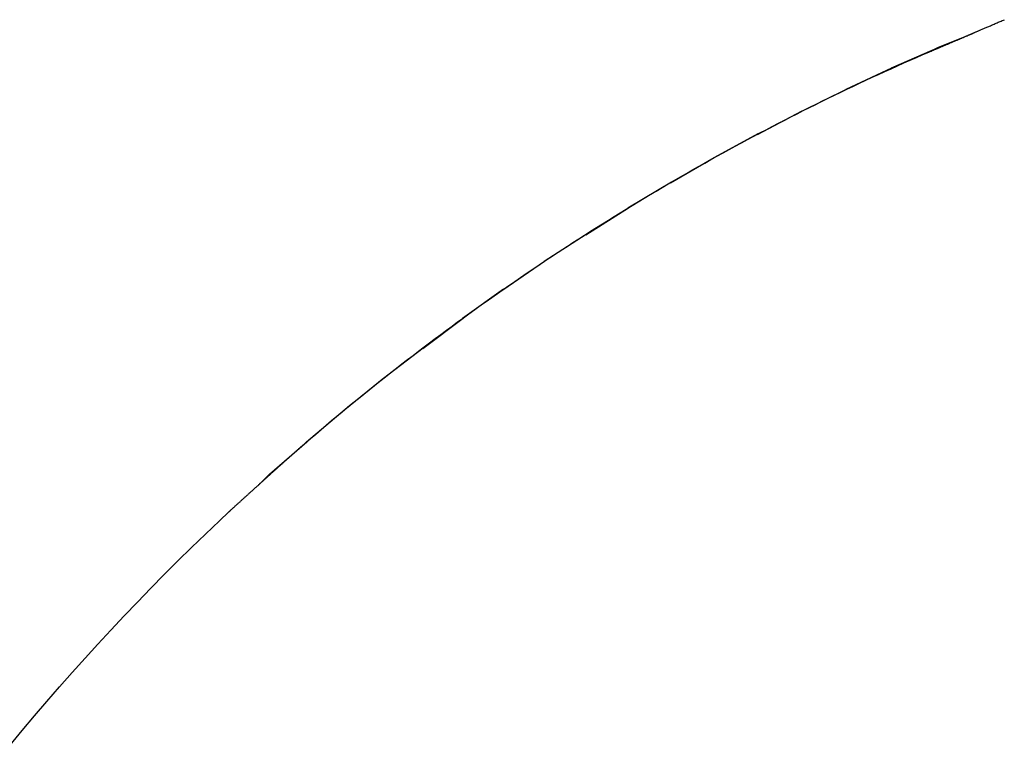
# Model space of a CAD drawing. Extents: x 0 to 30.1, y 0 to 30.
# Drawn here: x 26.5 to 27.3, y 9.5 to 10.1 of the extents above; entities that cross this region are included whole.
import ezdxf

# ---------------------------------------------------------------- set-up
doc = ezdxf.new("R2010")
doc.units = 0
doc.layers.get('0').update_dxf_attribs({"linetype": 'CONTINUOUS'})

msp = doc.modelspace()

# ---------------------------------------------------------------- linework, layer by layer
for points in [[(27.26725, 10.08652), (27.29524, 10.097902)], [(27.230782, 10.070493), (27.267715, 10.08652)], [(27.19443, 10.053304), (27.231014, 10.070493)], [(27.158775, 10.035651), (27.194663, 10.053304)], [(27.123353, 10.017068), (27.159008, 10.036115)], [(27.088394, 9.998718), (27.123817, 10.017765)], [(27.053436, 9.978278), (27.088627, 9.998718)], [(27.019175, 9.958301), (27.054133, 9.978974)], [(26.985378, 9.936699), (27.019872, 9.958301)], [(26.952046, 9.91533), (26.985843, 9.937164)], [(26.918946, 9.892566), (26.952278, 9.91533)], [(26.886427, 9.869803), (26.919411, 9.893263)], [(26.854721, 9.845413), (26.887124, 9.869803)], [(26.823131, 9.821721), (26.855069, 9.845878)], [(26.792005, 9.796402), (26.823363, 9.821953)], [(26.761344, 9.770619), (26.79247, 9.796867)], [(26.731613, 9.744604), (26.761577, 9.770619)], [(26.726851, 9.739726), (26.731845, 9.744836)]]:
    msp.add_lwpolyline(points)
for points in [[(27.2952, 10.0979, 0), (27.2953, 10.0979, 0), (27.2953, 10.0979, 0), (27.2954, 10.098, 0), (27.2955, 10.098, 0), (27.2956, 10.0981, 0), (27.2958, 10.0981, 0), (27.296, 10.0982, 0), (27.2962, 10.0983, 0), (27.2964, 10.0984, 0), (27.2967, 10.0985, 0), (27.297, 10.0987, 0), (27.2973, 10.0988, 0), (27.2977, 10.0989, 0), (27.298, 10.0991, 0), (27.2984, 10.0993, 0), (27.2989, 10.0994, 0), (27.2993, 10.0996, 0), (27.2998, 10.0998, 0), (27.3002, 10.1, 0), (27.3007, 10.1003, 0), (27.3013, 10.1005, 0), (27.3018, 10.1007, 0), (27.3024, 10.1009, 0), (27.3029, 10.1012, 0), (27.3035, 10.1014, 0), (27.3041, 10.1017, 0), (27.3048, 10.102, 0), (27.3054, 10.1022, 0), (27.3061, 10.1025, 0), (27.3067, 10.1028, 0), (27.3074, 10.1031, 0), (27.3081, 10.1034, 0), (27.3088, 10.1037, 0), (27.3095, 10.104, 0), (27.3103, 10.1043, 0), (27.311, 10.1046, 0), (27.3118, 10.105, 0), (27.3125, 10.1053, 0), (27.3133, 10.1056, 0), (27.3141, 10.106, 0), (27.3149, 10.1063, 0), (27.3157, 10.1066, 0), (27.3165, 10.107, 0), (27.3173, 10.1073, 0), (27.3181, 10.1077, 0), (27.3189, 10.108, 0), (27.3197, 10.1084, 0), (27.3206, 10.1087, 0), (27.3214, 10.1091, 0)], [(26.7269, 9.73973, 0), (26.7269, 9.73973, 0), (26.7269, 9.73975, 0), (26.7269, 9.73979, 0), (26.727, 9.73984, 0), (26.727, 9.7399, 0), (26.7271, 9.73998, 0), (26.7272, 9.74007, 0), (26.7273, 9.74017, 0), (26.7275, 9.74028, 0), (26.7276, 9.74041, 0), (26.7278, 9.74055, 0), (26.7279, 9.74069, 0), (26.7281, 9.74085, 0), (26.7283, 9.74103, 0), (26.7285, 9.74121, 0), (26.7287, 9.7414, 0), (26.729, 9.7416, 0), (26.7292, 9.74182, 0), (26.7294, 9.74204, 0), (26.7297, 9.74227, 0), (26.73, 9.74251, 0), (26.7302, 9.74276, 0), (26.7305, 9.74302, 0), (26.7308, 9.74328, 0), (26.7311, 9.74356, 0), (26.7315, 9.74384, 0), (26.7318, 9.74413, 0), (26.7321, 9.74443, 0), (26.7324, 9.74473, 0), (26.7328, 9.74504, 0), (26.7331, 9.74536, 0), (26.7335, 9.74568, 0), (26.7339, 9.74601, 0), (26.7343, 9.74634, 0), (26.7346, 9.74668, 0), (26.735, 9.74702, 0), (26.7354, 9.74737, 0), (26.7358, 9.74773, 0), (26.7362, 9.74808, 0), (26.7366, 9.74844, 0), (26.737, 9.74881, 0), (26.7374, 9.74918, 0), (26.7378, 9.74955, 0), (26.7383, 9.74992, 0), (26.7387, 9.7503, 0), (26.7391, 9.75068, 0), (26.7395, 9.75106, 0), (26.74, 9.75144, 0), (26.7404, 9.75182, 0), (26.7408, 9.75221, 0), (26.7412, 9.75259, 0), (26.7417, 9.75298, 0), (26.7421, 9.75337, 0), (26.7425, 9.75375, 0), (26.743, 9.75414, 0), (26.7434, 9.75453, 0), (26.7438, 9.75491, 0), (26.7443, 9.75529, 0), (26.7447, 9.75568, 0), (26.7451, 9.75606, 0), (26.7455, 9.75644, 0), (26.746, 9.75681, 0), (26.7464, 9.75719, 0), (26.7468, 9.75756, 0), (26.7472, 9.75793, 0), (26.7476, 9.7583, 0), (26.748, 9.75866, 0), (26.7484, 9.75902, 0), (26.7488, 9.75937, 0), (26.7492, 9.75972, 0), (26.7496, 9.76007, 0), (26.75, 9.76041, 0), (26.7504, 9.76074, 0), (26.7507, 9.76107, 0), (26.7511, 9.7614, 0), (26.7515, 9.76172, 0), (26.7518, 9.76203, 0), (26.7521, 9.76233, 0), (26.7525, 9.76263, 0), (26.7528, 9.76292, 0), (26.7531, 9.76321, 0), (26.7534, 9.76349, 0), (26.7537, 9.76375, 0), (26.754, 9.76402, 0), (26.7543, 9.76427, 0), (26.7546, 9.76451, 0), (26.7548, 9.76475, 0), (26.7551, 9.76497, 0), (26.7553, 9.76519, 0), (26.7556, 9.76539, 0), (26.7558, 9.76559, 0), (26.756, 9.76578, 0), (26.7562, 9.76595, 0), (26.7564, 9.76611, 0), (26.7565, 9.76627, 0), (26.7567, 9.76641, 0), (26.7568, 9.76654, 0), (26.757, 9.76666, 0), (26.7571, 9.76676, 0), (26.7572, 9.76686, 0), (26.7573, 9.76694, 0), (26.7574, 9.767, 0), (26.7574, 9.76706, 0), (26.7575, 9.7671, 0), (26.7575, 9.76712, 0), (26.7575, 9.76713, 0), (26.7603, 9.76956, 0), (26.7645, 9.77318, 0), (26.7687, 9.7768, 0), (26.773, 9.7804, 0), (26.7772, 9.78399, 0), (26.7815, 9.78757, 0), (26.7857, 9.79114, 0), (26.79, 9.7947, 0), (26.7943, 9.79824, 0), (26.7986, 9.80178, 0), (26.803, 9.8053, 0), (26.8073, 9.80882, 0), (26.8116, 9.81232, 0), (26.816, 9.81581, 0), (26.8203, 9.81929, 0), (26.8247, 9.82275, 0), (26.8291, 9.82621, 0), (26.8335, 9.82965, 0), (26.8379, 9.83308, 0), (26.8423, 9.8365, 0), (26.8468, 9.83991, 0), (26.8512, 9.84331, 0), (26.8557, 9.84669, 0), (26.8601, 9.85007, 0), (26.8646, 9.85343, 0), (26.8691, 9.85677, 0), (26.8736, 9.86011, 0), (26.8781, 9.86343, 0), (26.8826, 9.86675, 0), (26.8872, 9.87005, 0), (26.8917, 9.87333, 0), (26.8963, 9.87661, 0), (26.9008, 9.87987, 0), (26.9054, 9.88312, 0), (26.91, 9.88636, 0), (26.9146, 9.88958, 0), (26.9192, 9.89279, 0), (26.9238, 9.89599, 0), (26.9284, 9.89918, 0), (26.933, 9.90236, 0), (26.9377, 9.90552, 0), (26.9423, 9.90866, 0), (26.947, 9.9118, 0), (26.9516, 9.91492, 0), (26.9563, 9.91803, 0), (26.961, 9.92113, 0), (26.9657, 9.92421, 0), (26.9704, 9.92728, 0), (26.9751, 9.93034, 0), (26.9798, 9.93338, 0), (26.9845, 9.93641, 0), (26.9893, 9.93943, 0), (26.994, 9.94243, 0), (26.9988, 9.94542, 0), (27.0036, 9.9484, 0), (27.0083, 9.95136, 0), (27.0131, 9.95431, 0), (27.0179, 9.95725, 0), (27.0227, 9.96017, 0), (27.0275, 9.96308, 0), (27.0323, 9.96597, 0), (27.0371, 9.96885, 0), (27.042, 9.97172, 0), (27.0468, 9.97457, 0), (27.0516, 9.97741, 0), (27.0565, 9.98023, 0), (27.0614, 9.98304, 0), (27.0662, 9.98584, 0), (27.0711, 9.98862, 0), (27.076, 9.99139, 0), (27.0809, 9.99414, 0), (27.0858, 9.99688, 0), (27.0907, 9.99961, 0), (27.0956, 10.0023, 0), (27.1005, 10.005, 0), (27.1054, 10.0077, 0), (27.1104, 10.0104, 0), (27.1153, 10.013, 0), (27.1202, 10.0156, 0), (27.1252, 10.0183, 0), (27.1302, 10.0209, 0), (27.1351, 10.0235, 0), (27.1401, 10.026, 0), (27.1451, 10.0286, 0), (27.15, 10.0312, 0), (27.155, 10.0337, 0), (27.16, 10.0362, 0), (27.165, 10.0387, 0), (27.17, 10.0412, 0), (27.175, 10.0437, 0), (27.1801, 10.0461, 0), (27.1851, 10.0486, 0), (27.1901, 10.051, 0), (27.1951, 10.0534, 0), (27.2002, 10.0558, 0), (27.2052, 10.0582, 0), (27.2103, 10.0605, 0), (27.2153, 10.0629, 0), (27.2204, 10.0652, 0), (27.2255, 10.0675, 0), (27.2305, 10.0698, 0), (27.2356, 10.0721, 0), (27.2407, 10.0744, 0), (27.2458, 10.0766, 0), (27.2509, 10.0789, 0), (27.256, 10.0811, 0), (27.2594, 10.0826, 0), (27.2594, 10.0826, 0), (27.2594, 10.0826, 0), (27.2595, 10.0826, 0), (27.2595, 10.0826, 0), (27.2596, 10.0827, 0), (27.2597, 10.0827, 0), (27.2598, 10.0828, 0), (27.26, 10.0828, 0), (27.2601, 10.0829, 0), (27.2603, 10.083, 0), (27.2605, 10.0831, 0), (27.2607, 10.0831, 0), (27.2609, 10.0832, 0), (27.2611, 10.0833, 0), (27.2614, 10.0834, 0), (27.2616, 10.0835, 0), (27.2619, 10.0837, 0), (27.2622, 10.0838, 0), (27.2625, 10.0839, 0), (27.2628, 10.084, 0), (27.2631, 10.0842, 0), (27.2635, 10.0843, 0), (27.2638, 10.0845, 0), (27.2642, 10.0846, 0), (27.2645, 10.0848, 0), (27.2649, 10.0849, 0), (27.2653, 10.0851, 0), (27.2657, 10.0853, 0), (27.2661, 10.0854, 0), (27.2665, 10.0856, 0), (27.2669, 10.0858, 0), (27.2673, 10.086, 0), (27.2678, 10.0861, 0), (27.2682, 10.0863, 0), (27.2687, 10.0865, 0), (27.2691, 10.0867, 0), (27.2696, 10.0869, 0), (27.2701, 10.0871, 0), (27.2705, 10.0873, 0), (27.271, 10.0875, 0), (27.2715, 10.0877, 0), (27.272, 10.0879, 0), (27.2725, 10.0881, 0), (27.273, 10.0883, 0), (27.2734, 10.0886, 0), (27.2739, 10.0888, 0), (27.2745, 10.089, 0), (27.275, 10.0892, 0), (27.2755, 10.0894, 0), (27.276, 10.0896, 0), (27.2765, 10.0898, 0), (27.277, 10.0901, 0), (27.2775, 10.0903, 0), (27.278, 10.0905, 0), (27.2785, 10.0907, 0), (27.279, 10.0909, 0), (27.2795, 10.0911, 0), (27.28, 10.0914, 0), (27.2805, 10.0916, 0), (27.281, 10.0918, 0), (27.2815, 10.092, 0), (27.282, 10.0922, 0), (27.2825, 10.0924, 0), (27.283, 10.0926, 0), (27.2835, 10.0928, 0), (27.284, 10.093, 0), (27.2845, 10.0932, 0), (27.2849, 10.0934, 0), (27.2854, 10.0936, 0), (27.2859, 10.0938, 0), (27.2863, 10.094, 0), (27.2868, 10.0942, 0), (27.2872, 10.0944, 0), (27.2876, 10.0946, 0), (27.2881, 10.0948, 0), (27.2885, 10.0949, 0), (27.2889, 10.0951, 0), (27.2893, 10.0953, 0), (27.2897, 10.0954, 0), (27.29, 10.0956, 0), (27.2904, 10.0958, 0), (27.2908, 10.0959, 0), (27.2911, 10.0961, 0), (27.2915, 10.0962, 0), (27.2918, 10.0963, 0), (27.2921, 10.0965, 0), (27.2924, 10.0966, 0), (27.2927, 10.0967, 0), (27.293, 10.0969, 0), (27.2933, 10.097, 0), (27.2935, 10.0971, 0), (27.2938, 10.0972, 0), (27.294, 10.0973, 0), (27.2942, 10.0974, 0), (27.2944, 10.0974, 0), (27.2946, 10.0975, 0), (27.2947, 10.0976, 0), (27.2949, 10.0977, 0), (27.295, 10.0977, 0), (27.2951, 10.0978, 0), (27.2952, 10.0978, 0), (27.2953, 10.0978, 0), (27.2954, 10.0979, 0), (27.2954, 10.0979, 0), (27.2955, 10.0979, 0), (27.2955, 10.0979, 0)], [(26.5234, 9.52721, 0), (26.5332, 9.53902, 0), (26.5431, 9.55076, 0), (26.553, 9.56242, 0), (26.5631, 9.57402, 0), (26.5733, 9.58554, 0), (26.5836, 9.59699, 0), (26.5939, 9.60837, 0), (26.6044, 9.61967, 0), (26.6149, 9.6309, 0), (26.6256, 9.64205, 0), (26.6363, 9.65312, 0), (26.6472, 9.66412, 0), (26.6581, 9.67504, 0), (26.6691, 9.68588, 0), (26.6802, 9.69665, 0), (26.6915, 9.70733, 0), (26.699, 9.71441, 0), (26.699, 9.71442, 0), (26.699, 9.71444, 0), (26.6991, 9.71448, 0), (26.6991, 9.71453, 0), (26.6992, 9.71459, 0), (26.6993, 9.71467, 0), (26.6994, 9.71475, 0), (26.6995, 9.71485, 0), (26.6996, 9.71496, 0), (26.6997, 9.71508, 0), (26.6999, 9.71521, 0), (26.7, 9.71535, 0), (26.7002, 9.7155, 0), (26.7004, 9.71566, 0), (26.7005, 9.71584, 0), (26.7007, 9.71602, 0), (26.701, 9.71621, 0), (26.7012, 9.71641, 0), (26.7014, 9.71661, 0), (26.7016, 9.71683, 0), (26.7019, 9.71706, 0), (26.7021, 9.71729, 0), (26.7024, 9.71753, 0), (26.7027, 9.71778, 0), (26.703, 9.71803, 0), (26.7033, 9.7183, 0), (26.7036, 9.71857, 0), (26.7039, 9.71884, 0), (26.7042, 9.71912, 0), (26.7045, 9.71941, 0), (26.7048, 9.71971, 0), (26.7051, 9.72001, 0), (26.7055, 9.72031, 0), (26.7058, 9.72062, 0), (26.7062, 9.72094, 0), (26.7065, 9.72126, 0), (26.7069, 9.72158, 0), (26.7072, 9.72191, 0), (26.7076, 9.72224, 0), (26.708, 9.72257, 0), (26.7083, 9.72291, 0), (26.7087, 9.72325, 0), (26.7091, 9.72359, 0), (26.7095, 9.72394, 0), (26.7099, 9.72429, 0), (26.7102, 9.72464, 0), (26.7106, 9.72499, 0), (26.711, 9.72535, 0), (26.7114, 9.7257, 0), (26.7118, 9.72606, 0), (26.7122, 9.72641, 0), (26.7126, 9.72677, 0), (26.713, 9.72713, 0), (26.7134, 9.72748, 0), (26.7138, 9.72784, 0), (26.7142, 9.7282, 0), (26.7145, 9.72855, 0), (26.7149, 9.72891, 0), (26.7153, 9.72926, 0), (26.7157, 9.72961, 0), (26.7161, 9.72996, 0), (26.7165, 9.73031, 0), (26.7169, 9.73065, 0), (26.7172, 9.731, 0), (26.7176, 9.73134, 0), (26.718, 9.73167, 0), (26.7184, 9.73201, 0), (26.7187, 9.73234, 0), (26.7191, 9.73266, 0), (26.7194, 9.73299, 0), (26.7198, 9.7333, 0), (26.7201, 9.73362, 0), (26.7205, 9.73392, 0), (26.7208, 9.73423, 0), (26.7211, 9.73453, 0), (26.7214, 9.73482, 0), (26.7218, 9.7351, 0), (26.7221, 9.73538, 0), (26.7224, 9.73566, 0), (26.7227, 9.73593, 0), (26.723, 9.73619, 0), (26.7232, 9.73644, 0), (26.7235, 9.73668, 0), (26.7238, 9.73692, 0), (26.724, 9.73715, 0), (26.7243, 9.73738, 0), (26.7245, 9.73759, 0), (26.7247, 9.7378, 0), (26.7249, 9.73799, 0), (26.7251, 9.73818, 0), (26.7253, 9.73836, 0), (26.7255, 9.73853, 0), (26.7257, 9.73868, 0), (26.7259, 9.73883, 0), (26.726, 9.73897, 0), (26.7262, 9.7391, 0), (26.7263, 9.73921, 0), (26.7264, 9.73932, 0), (26.7265, 9.73941, 0), (26.7266, 9.73949, 0), (26.7267, 9.73956, 0), (26.7267, 9.73962, 0), (26.7268, 9.73967, 0), (26.7268, 9.7397, 0), (26.7268, 9.73972, 0), (26.7269, 9.73973, 0)]]:
    msp.add_polyline3d(points)

doc.saveas('drawing.dxf')
